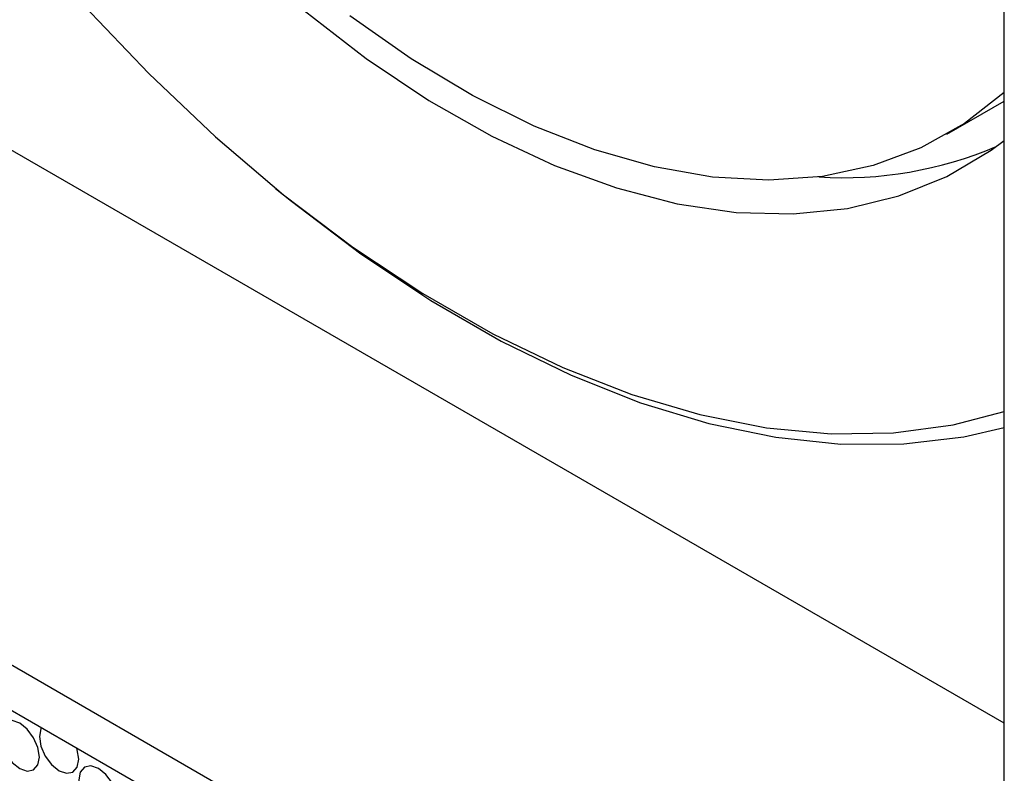
# Model space of a CAD drawing. Units: millimetres. Extents: x 10 to 410, y 10 to 287.
# Drawn here: x 307 to 323, y 49 to 61 of the extents above; entities that cross this region are included whole.
import ezdxf

# ---------------------------------------------------------------- set-up
doc = ezdxf.new("R2010")
doc.units = ezdxf.units.MM

msp = doc.modelspace()

# ---------------------------------------------------------------- linework, layer by layer
at = {"color": 7, "linetype": 'Continuous', "lineweight": 25}
for p, q in [((322.628, 41.368), (322.628, 77.392)), ((322.628, 49.532), (298.503, 63.459)), ((322.628, 41.368), (291.432, 59.377)), ((321.719, 58.865), (322.628, 59.39)), ((321.172, 41.488), (292.888, 57.816))]:
    msp.add_line(p, q, dxfattribs=at)
at = {"color": 7, "linetype": 'Continuous', "lineweight": 25, "flags": 128}
for points in [[(308.045, 60.907), (309.073, 59.827), (310.13, 58.825), (311.21, 57.906), (312.308, 57.075), (313.415, 56.34), (314.525, 55.703), (315.632, 55.168), (316.728, 54.74), (317.807, 54.421), (318.862, 54.212), (319.887, 54.115), (320.874, 54.13), (321.819, 54.258), (322.628, 54.469)], [(311.534, 60.829), (312.518, 60.069), (313.512, 59.403), (314.51, 58.836), (315.504, 58.372), (316.485, 58.014), (317.447, 57.765), (318.382, 57.627), (319.283, 57.602), (320.144, 57.689), (320.957, 57.888), (321.716, 58.197), (322.417, 58.613), (322.628, 58.769)], [(322.628, 59.53), (321.998, 59.038), (321.303, 58.65), (320.551, 58.368), (319.746, 58.196), (318.896, 58.135), (318.007, 58.185), (317.086, 58.347), (316.141, 58.618), (315.178, 58.996), (314.205, 59.479), (313.23, 60.063), (312.261, 60.744)], [(311.083, 58.008), (311.335, 57.803), (312.435, 56.969), (313.544, 56.229), (314.657, 55.587), (315.767, 55.046), (316.866, 54.61), (317.949, 54.281), (319.009, 54.062), (320.039, 53.953), (321.034, 53.956), (321.986, 54.07), (322.628, 54.216)], [(307.03, 49.532), (306.91, 49.573), (306.809, 49.554), (306.742, 49.476), (306.718, 49.352), (306.742, 49.2), (306.809, 49.044), (306.91, 48.908), (307.03, 48.811), (307.149, 48.77), (307.25, 48.79), (307.318, 48.867), (307.342, 48.992), (307.318, 49.143), (307.25, 49.299), (307.149, 49.436), (307.03, 49.532)], [(307.372, 49.454), (307.366, 49.441), (307.342, 49.317), (307.366, 49.165), (307.433, 49.009), (307.534, 48.873), (307.654, 48.776), (307.773, 48.735), (307.874, 48.755), (307.942, 48.832), (307.966, 48.957), (307.942, 49.108), (307.935, 49.129)], [(308.278, 48.811), (308.158, 48.853), (308.057, 48.833), (307.989, 48.755), (307.966, 48.631), (307.989, 48.48), (308.057, 48.324), (308.158, 48.187), (308.278, 48.091), (308.397, 48.05), (308.498, 48.069), (308.566, 48.147), (308.59, 48.271), (308.566, 48.423), (308.498, 48.579), (308.397, 48.715), (308.278, 48.811)]]:
    msp.add_lwpolyline(points, dxfattribs=at)
at = {"color": 7, "linetype": 'Continuous', "lineweight": 25}
msp.add_arc((320.075, 64.344), 6.168, 266.4227, 293.1642, dxfattribs=at)

doc.saveas('drawing.dxf')
